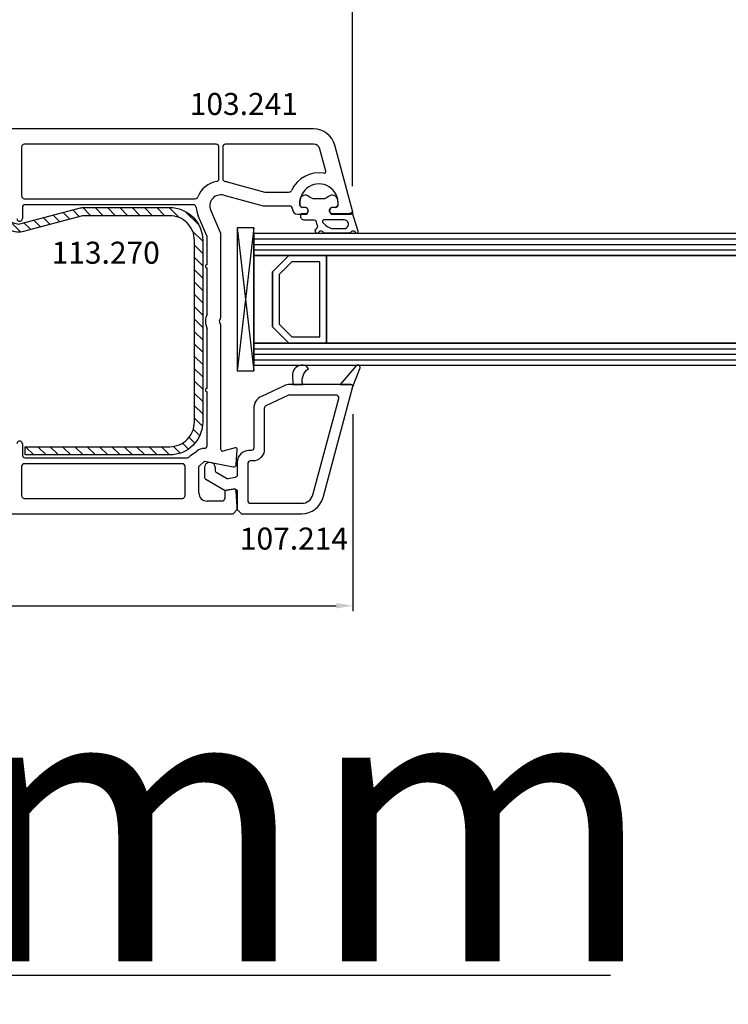
# Model space of a CAD drawing. Units: millimetres. Extents: x 66111 to 98003, y -48470 to -25766.
# Drawn here: x 75796 to 75925, y -36940 to -36761 of the extents above; entities that cross this region are included whole.
import ezdxf

# ---------------------------------------------------------------- set-up
doc = ezdxf.new("R2010")
doc.units = ezdxf.units.MM
for name, color, linetype in [('AIR_1', 7, 'Continuous'), ('GLASS_GLASS_0', 7, 'Continuous'), ('GLASS_GLASS_2', 7, 'Continuous'), ('GLASS_SPACER_GASKET', 7, 'Continuous'), ('GLASS_SPACER_INSIDE_0', 7, 'Continuous'), ('GLASS_SPACER_OUTSIDE_0', 7, 'Continuous'), ('GLAZING_PACKER', 7, 'Continuous'), ('HATCH_GLASS', 7, 'Continuous'), ('listwa', 5, 'Continuous'), ('ościeżnica', 30, 'Continuous'), ('P', 7, 'Continuous'), ('PL_CONT', 210, 'Continuous'), ('skrzydło', 1, 'Continuous'), ('VEKA_GASKET_AUSSEN', 6, 'Continuous'), ('VEKA_GASKET_INNEN', 6, 'Continuous'), ('VEKA_HATCH_REINFORCEMENT_STEEL', 6, 'Continuous'), ('VEKA_STEEL_AUSSEN', 1, 'Continuous')]:
    doc.layers.add(name, color=color, linetype=linetype)
doc.styles.get("Standard").update_dxf_attribs({"font": 'arial.ttf'})
doc.dimstyles.new('główny', dxfattribs={"dimtxt": 10, "dimasz": 3, "dimexe": 1, "dimexo": 5, "dimgap": 2, "dimtad": 1, "dimdec": 1, "dimrnd": 0.05, "dimdsep": 46, "dimtxsty": 'Standard', "dimcen": 1.5, "dimclrd": 5, "dimclre": 5, "dimclrt": 1, "dimadec": 1, "dimazin": 2, "dimtfac": 1, "dimtdec": 1, "dimtofl": 0, "dimtmove": 0, "dimatfit": 3, "dimfxl": 1, "dimtolj": 1, "dimtzin": 0, "dimarcsym": 0})

# ---------------------------------------------------------------- blocks, each defined once
blk = doc.blocks.new('JOIN_INSERT_24_1145785053326962')
at = {"layer": 'VEKA_HATCH_REINFORCEMENT_STEEL'}
h = blk.add_hatch(dxfattribs=at)
h.set_pattern_fill('ANSI31', color=256, scale=0.5, style=0)
h.set_pattern_definition([(45, (119.7, -1.7), (-1.122532, 1.122532), [])])
h.paths.add_polyline_path([(6, 0), (39, 0, -0.414214), (45, -6), (45, -32.3), (43.5, -32.3), (43.5, -6, 0.414214), (39, -1.5), (6, -1.5, 0.414214), (1.5, -6), (1.5, -21.59, 0.064131), (1.53, -21.84), (4.42, -32.86, -0.128791), (4.42, -34.13), (1.53, -45.15, 0.491397), (2.5, -46.4), (6.5, -46.4), (6.5, -47.9), (2.5, -47.9, -0.491397), (0.08, -44.77), (2.97, -33.75, 0.128791), (2.97, -33.24), (0.08, -22.22, -0.064131), (0, -21.59), (0, -6, -0.414214)])
at = {"layer": 'VEKA_STEEL_AUSSEN', "lineweight": -3}
blk.add_lwpolyline([(43.5, -6, 0.414214), (39, -1.5), (6, -1.5, 0.414214), (1.5, -6), (1.5, -21.59, 0.064131), (1.53, -21.84), (4.42, -32.86, -0.128791), (4.42, -34.13), (1.53, -45.15, 0.491397), (2.5, -46.4), (6.5, -46.4), (6.5, -47.9), (2.5, -47.9, -0.491397), (0.08, -44.77), (2.97, -33.75, 0.128791), (2.97, -33.24), (0.08, -22.22, -0.064131), (0, -21.59), (0, -6, -0.414214), (6, 0), (39, 0, -0.414214), (45, -6), (45, -32.3), (43.5, -32.3)], format="xyb", close=True, dxfattribs=at)
blk = doc.blocks.new('JOIN_INSERT_23_1145785053324464')
at = {"layer": 'VEKA_GASKET_AUSSEN', "lineweight": -3}
blk.add_lwpolyline([(5.39, 5.55, 0.176327), (5.32, 5.75), (5.13, 5.97, -0.49328), (5.27, 6.59, 0.291591), (5.44, 6.87, 0.455726), (5.1, 7.16), (1.65, 6.07, -0.198322), (1.94, 5.37), (1.94, 2.34, -0.267949), (1.79, 2.08), (1.64, 2, -0.57735), (0.74, 2.52), (0.74, 2.97, 0.414214), (0.24, 3.47), (-0.06, 3.47, 0.040194), (-0.62, 3.42, 0.605256), (-1.18, 1.74, -0.194134), (-0.76, 0.7), (-0.76, -0.77, -0.194134), (-1.18, -1.81, 0.605256), (-0.62, -3.49, 0.040194), (-0.06, -3.53), (0.24, -3.53, 0.414214), (0.74, -3.03), (0.74, -2.58, -0.57735), (1.64, -2.06), (1.79, -2.15, -0.267949), (1.94, -2.41), (1.94, -3.08, 0.414214), (2.24, -3.38), (2.34, -3.38, 0.414214), (3.04, -2.68), (3.04, -0.84, -0.349418), (3.27, -0.55, 0.04183), (4.12, -0.28, -0.279863), (4.42, -0.33), (4.78, -0.63, 0.63707), (5.44, -0.32, 0.221695), (5.3, -0.02), (5.18, 0.08, -0.519939), (5.24, 0.73, 0.267419), (5.39, 0.99)], format="xyb", close=True, dxfattribs=at)
at = {"layer": 'VEKA_GASKET_INNEN', "lineweight": -3}
blk.add_lwpolyline([(4.46, 1.85, 0.128377), (4.59, 2.33), (4.59, 4.84, 0.836387), (3.04, 4.56), (3.04, 0.92, 0.51384), (3.44, 0.64, 0.097337)], format="xyb", close=True, dxfattribs=at)
blk = doc.blocks.new('JOIN_INSERT_30_114578505256334')
at = {"layer": 'listwa', "lineweight": -3}
for points in [[(-42.28, 16.52), (-40.35, 12.39, 0.291473), (-38.17, 11), (-31, 11, -0.414214), (-30.5, 10.5), (-30.5, 10.1, 0.414214), (-28.4, 8), (-26.09, 8, -0.36397), (-25.6, 7.59), (-25.38, 6.35, -0.176327), (-25.44, 6.01), (-26.45, 4.25, -0.267949), (-26.89, 4), (-27.35, 4, 1), (-27.35, 2), (-25.73, 2, 0.267949), (-25.3, 2.25), (-23.25, 5.8), (-23.53, 7.41, -0.466308), (-23.04, 8), (-19.75, 8), (-19, 8.75), (-19, 19.72, 0.339454), (-21.96, 23.59), (-42.12, 28.99, 0.493145), (-42.5, 28.7), (-42.5, 17.53, 0.109518)], [(-40.6, 17.53, 0.109518), (-40.55, 17.32), (-38.63, 13.19, 0.291473), (-38.17, 12.9), (-30.7, 12.9, -0.414214), (-28.6, 10.8), (-28.6, 10.4, 0.414214), (-28.1, 9.9), (-21.4, 9.9, 0.414214), (-20.9, 10.4), (-20.9, 19.72, 0.339454), (-22.46, 21.75), (-39.97, 26.45, 0.493145), (-40.6, 25.96)]]:
    blk.add_lwpolyline(points, format="xyb", close=True, dxfattribs=at)
at = {"layer": 'VEKA_GASKET_AUSSEN', "lineweight": -3}
for points in [[(-42.13, 28.99), (-45.53, 30.33, 0.880947), (-45.83, 29.59), (-42.5, 26.7), (-42.5, 28.7, -0.488537)], [(-42.5, 19.89, -0.308248), (-45.36, 20.92, 0.307057), (-46.03, 19.99, 0.41082), (-44.36, 18.04), (-42.5, 18.09)]]:
    blk.add_lwpolyline(points, format="xyb", close=True, dxfattribs=at)
blk = doc.blocks.new('*D854')
at = {"layer": 'Defpoints', "color": 0, "transparency": 16777216}
for p in [(77713.66, -36612.7), (75713.66, -36763.36), (77713.66, -36763.36)]:
    blk.add_point(p, dxfattribs=at)
at = {"layer": 'P', "color": 5, "lineweight": -2, "transparency": 16777216}
for p, q in [((75713.66, -36758.36), (75713.66, -36611.7)), ((77713.66, -36758.36), (77713.66, -36611.7))]:
    blk.add_line(p, q, dxfattribs=at)
at = {"layer": 'P', "color": 5, "linetype": 'Continuous', "lineweight": -2, "transparency": 16777216}
blk.add_line((75716.66, -36612.7), (77710.66, -36612.7), dxfattribs=at)
at = {"layer": 'P', "color": 5, "transparency": 16777216}
for points in [[(75716.66, -36612.2), (75716.66, -36613.2), (75713.66, -36612.7)], [(77710.66, -36612.2), (77710.66, -36613.2), (77713.66, -36612.7)]]:
    blk.add_solid(points, dxfattribs=at)
at = {"layer": 'P', "color": 1, "transparency": 16777216, "insert": (76713.66, -36572.41), "char_height": 75, "attachment_point": 5}
blk.add_mtext('\\A1;W = 2000', dxfattribs=at)
blk = doc.blocks.new('*D857')
at = {"layer": 'Defpoints', "color": 0, "transparency": 16777216}
for p in [(75713.66, -36831.91), (75698.66, -36860.99), (75698.66, -36934.84)]:
    blk.add_point(p, dxfattribs=at)
at = {"layer": 'ościeżnica', "color": 5, "lineweight": -2, "transparency": 16777216}
for p, q in [((75713.66, -36836.91), (75713.66, -36935.84)), ((75698.66, -36865.99), (75698.66, -36935.84))]:
    blk.add_line(p, q, dxfattribs=at)
at = {"layer": 'ościeżnica', "color": 5, "linetype": 'Continuous', "lineweight": -2, "transparency": 16777216}
for p, q in [((75701.66, -36934.84), (75710.66, -36934.84)), ((75713.66, -36934.84), (75903.56, -36934.84))]:
    blk.add_line(p, q, dxfattribs=at)
at = {"layer": 'ościeżnica', "color": 5, "transparency": 16777216}
for points in [[(75701.66, -36934.34), (75701.66, -36935.34), (75698.66, -36934.84)], [(75710.66, -36934.34), (75710.66, -36935.34), (75713.66, -36934.84)]]:
    blk.add_solid(points, dxfattribs=at)
at = {"layer": 'ościeżnica', "color": 1, "transparency": 16777216, "insert": (75810.58, -36907.31), "char_height": 50, "attachment_point": 5}
blk.add_mtext('\\A1;15mm', dxfattribs=at)
blk = doc.blocks.new('*D858')
at = {"layer": 'Defpoints', "color": 0, "transparency": 16777216}
for p in [(76713.66, -36709.15), (76713.66, -36761.91), (75713.66, -36763.36)]:
    blk.add_point(p, dxfattribs=at)
at = {"layer": 'P', "color": 5, "lineweight": -2, "transparency": 16777216}
for p, q in [((75713.66, -36758.36), (75713.66, -36708.15)), ((76713.66, -36756.91), (76713.66, -36708.15))]:
    blk.add_line(p, q, dxfattribs=at)
at = {"layer": 'P', "color": 5, "linetype": 'Continuous', "lineweight": -2, "transparency": 16777216}
blk.add_line((75716.66, -36709.15), (76710.66, -36709.15), dxfattribs=at)
at = {"layer": 'P', "color": 5, "transparency": 16777216}
for points in [[(75716.66, -36708.65), (75716.66, -36709.65), (75713.66, -36709.15)], [(76710.66, -36708.65), (76710.66, -36709.65), (76713.66, -36709.15)]]:
    blk.add_solid(points, dxfattribs=at)
at = {"layer": 'P', "color": 1, "transparency": 16777216, "insert": (76213.66, -36668.85), "char_height": 75, "attachment_point": 5}
blk.add_mtext('\\A1;W1 = 1000', dxfattribs=at)
blk = doc.blocks.new('*D1012')
at = {"layer": 'Defpoints', "color": 0, "transparency": 16777216}
for p in [(75856.6, -36752.47), (75780.65, -36777.04), (75856.6, -36796.3)]:
    blk.add_point(p, dxfattribs=at)
at = {"layer": 'P', "color": 5, "lineweight": -2, "transparency": 16777216}
for p, q in [((75780.65, -36772.04), (75780.65, -36751.47)), ((75856.6, -36791.3), (75856.6, -36751.47))]:
    blk.add_line(p, q, dxfattribs=at)
at = {"layer": 'P', "color": 5, "linetype": 'Continuous', "lineweight": -2, "transparency": 16777216}
blk.add_line((75783.65, -36752.47), (75853.6, -36752.47), dxfattribs=at)
at = {"layer": 'P', "color": 5, "transparency": 16777216}
for points in [[(75783.65, -36751.97), (75783.65, -36752.97), (75780.65, -36752.47)], [(75853.6, -36751.97), (75853.6, -36752.97), (75856.6, -36752.47)]]:
    blk.add_solid(points, dxfattribs=at)
at = {"layer": 'P', "color": 1, "transparency": 16777216, "insert": (75818.63, -36745.36), "char_height": 10, "attachment_point": 5}
blk.add_mtext('\\A1;76', dxfattribs=at)
blk = doc.blocks.new('*D1006')
at = {"layer": 'Defpoints', "color": 0, "transparency": 16777216}
for p in [(75856.66, -36827.79), (75713.66, -36831.91), (75856.66, -36867.63)]:
    blk.add_point(p, dxfattribs=at)
at = {"layer": 'P', "color": 5, "lineweight": -2, "transparency": 16777216}
for p, q in [((75856.66, -36832.79), (75856.66, -36868.63)), ((75713.66, -36836.91), (75713.66, -36868.63))]:
    blk.add_line(p, q, dxfattribs=at)
at = {"layer": 'P', "color": 5, "linetype": 'Continuous', "lineweight": -2, "transparency": 16777216}
blk.add_line((75716.66, -36867.63), (75853.66, -36867.63), dxfattribs=at)
at = {"layer": 'P', "color": 5, "transparency": 16777216}
for points in [[(75716.66, -36867.13), (75716.66, -36868.13), (75713.66, -36867.63)], [(75853.66, -36867.13), (75853.66, -36868.13), (75856.66, -36867.63)]]:
    blk.add_solid(points, dxfattribs=at)
at = {"layer": 'P', "color": 1, "transparency": 16777216, "insert": (75773.41, -36860.52), "char_height": 10, "attachment_point": 5}
blk.add_mtext('\\A1;143', dxfattribs=at)

msp = doc.modelspace()

# ---------------------------------------------------------------- linework, layer by layer
at = {"layer": 'AIR_1', "lineweight": -3}
for p, q in [((75851.86, -36803.91), (75851.86, -36819.91)), ((76583.16, -36803.91), (75851.86, -36803.91)), ((75851.86, -36819.91), (76583.16, -36819.91))]:
    msp.add_line(p, q, dxfattribs=at)
at = {"layer": 'GLASS_GLASS_0', "lineweight": -3}
for p, q in [((75838.66, -36799.91), (75838.66, -36803.91)), ((76583.16, -36799.91), (75838.66, -36799.91)), ((75838.66, -36803.91), (76583.16, -36803.91))]:
    msp.add_line(p, q, dxfattribs=at)
at = {"layer": 'GLASS_GLASS_2', "lineweight": -3}
for p, q in [((75838.66, -36819.91), (75838.66, -36823.91)), ((76583.16, -36819.91), (75838.66, -36819.91)), ((75838.66, -36823.91), (76583.16, -36823.91))]:
    msp.add_line(p, q, dxfattribs=at)
at = {"layer": 'GLASS_SPACER_GASKET', "lineweight": -3}
for p, q in [((75838.66, -36803.91), (75838.66, -36819.91)), ((75845.06, -36803.91), (75838.66, -36803.91)), ((75842.06, -36806.91), (75845.06, -36803.91)), ((75842.06, -36816.91), (75842.06, -36806.91)), ((75845.06, -36819.91), (75842.06, -36816.91)), ((75838.66, -36819.91), (75845.06, -36819.91))]:
    msp.add_line(p, q, dxfattribs=at)
at = {"layer": 'GLASS_SPACER_INSIDE_0', "lineweight": -3}
for p, q in [((75845.56, -36805.11), (75843.26, -36807.41)), ((75850.66, -36805.11), (75845.56, -36805.11)), ((75850.66, -36818.71), (75850.66, -36805.11)), ((75843.26, -36807.41), (75843.26, -36816.41)), ((75843.26, -36816.41), (75845.56, -36818.71)), ((75845.56, -36818.71), (75850.66, -36818.71))]:
    msp.add_line(p, q, dxfattribs=at)
at = {"layer": 'GLASS_SPACER_OUTSIDE_0', "lineweight": -3}
for p, q in [((75845.06, -36803.91), (75842.06, -36806.91)), ((75851.86, -36803.91), (75845.06, -36803.91)), ((75851.86, -36819.91), (75851.86, -36803.91)), ((75842.06, -36806.91), (75842.06, -36816.91)), ((75842.06, -36816.91), (75845.06, -36819.91)), ((75845.06, -36819.91), (75851.86, -36819.91))]:
    msp.add_line(p, q, dxfattribs=at)
at = {"layer": 'GLAZING_PACKER', "lineweight": -3}
for p, q in [((75835.66, -36798.91), (75835.66, -36824.91)), ((75838.66, -36798.91), (75835.66, -36798.91)), ((75838.66, -36824.91), (75838.66, -36798.91)), ((75835.66, -36824.91), (75838.66, -36824.91))]:
    msp.add_line(p, q, dxfattribs=at)
at = {"layer": 'GLAZING_PACKER', "extrusion": (0.993409, 0.114624, 0)}
msp.add_line((75835.66, -36798.91), (75838.66, -36824.91), dxfattribs=at)
at = {"layer": 'GLAZING_PACKER', "extrusion": (0.993409, -0.114624, 0)}
msp.add_line((75838.66, -36798.91), (75835.66, -36824.91), dxfattribs=at)
at = {"layer": 'HATCH_GLASS', "extrusion": (2.22045e-16, 1, 0)}
for p, q in [((75838.66, -36800.91), (76583.16, -36800.91)), ((75838.66, -36801.91), (76583.16, -36801.91)), ((75838.66, -36802.91), (76583.16, -36802.91)), ((75838.66, -36820.91), (76583.16, -36820.91)), ((75838.66, -36821.91), (76583.16, -36821.91)), ((75838.66, -36822.91), (76583.16, -36822.91))]:
    msp.add_line(p, q, dxfattribs=at)
at = {"layer": 'skrzydło', "lineweight": -3}
for p, q in [((75849.53, -36780.91), (75774.56, -36780.91)), ((75796.41, -36784.21), (75796.41, -36793.11)), ((75831.81, -36783.71), (75796.91, -36783.71)), ((75832.31, -36789.99), (75832.31, -36784.21)), ((75833.01, -36784.21), (75833.01, -36789.99)), ((75849.53, -36783.71), (75833.51, -36783.71)), ((75856.65, -36796.04), (75853.4, -36783.88)), ((75851.77, -36788.62), (75850.69, -36784.6)), ((75833.83, -36790.57), (75840.66, -36792.4)), ((75833.18, -36792.98), (75840.39, -36794.91)), ((75840.79, -36792.41), (75845.06, -36792.41)), ((75796.91, -36793.61), (75828, -36793.61)), ((75827.67, -36794.71), (75797.06, -36794.71)), ((75840.39, -36794.91), (75845.16, -36794.91)), ((75796.56, -36795.21), (75796.56, -36797.21)), ((75830.12, -36800.34), (75828.54, -36796.71)), ((75832.66, -36799.91), (75830.83, -36795.71)), ((75846.66, -36796.41), (75848.31, -36796.41)), ((75847.96, -36795.21), (75847.53, -36795.21)), ((75848.31, -36796.41), (75848.48, -36796.11)), ((75852.54, -36796.11), (75852.72, -36796.41)), ((75852.72, -36796.41), (75856.36, -36796.41)), ((75853.5, -36795.21), (75853.06, -36795.21)), ((75832.66, -36815.2), (75832.66, -36799.91)), ((75830.16, -36805.61), (75830.16, -36800.54)), ((75830.16, -36814.61), (75830.16, -36806.21)), ((75830.16, -36828.11), (75830.16, -36817.22)), ((75832.66, -36839.23), (75832.66, -36816.63)), ((75830.16, -36838.54), (75830.16, -36828.71)), ((75796.56, -36838.21), (75796.56, -36840.21)), ((75827.16, -36840.34), (75828.28, -36839.5)), ((75835.29, -36838.92), (75833.04, -36839.52)), ((75835.48, -36841.95), (75835.66, -36839.23)), ((75797.06, -36840.71), (75826.55, -36840.71)), ((75828.66, -36842.34), (75829.66, -36841.34)), ((75829.66, -36841.34), (75834.89, -36842.4)), ((75796.41, -36842.31), (75796.41, -36847.61)), ((75825.66, -36841.81), (75796.91, -36841.81)), ((75826.16, -36847.61), (75826.16, -36842.31)), ((75828.66, -36847.11), (75828.66, -36842.34)), ((75834.89, -36846.42), (75833.78, -36846.62)), ((75835.66, -36849.66), (75835.48, -36846.88)), ((75796.91, -36848.11), (75825.66, -36848.11)), ((75832.86, -36848.61), (75830.16, -36848.61)), ((75833.36, -36847.11), (75833.36, -36848.11)), ((75834.91, -36850.91), (75835.66, -36850.16)), ((75835.66, -36850.16), (75835.66, -36849.66)), ((75754.66, -36850.91), (75834.91, -36850.91))]:
    msp.add_line(p, q, dxfattribs=at)
for centre, major_axis, start_param, end_param in [((75849.53, -36784.91), (-2.83, 2.83), 4.18879, 5.497787), ((75796.91, -36784.21), (-0.354, 0.354), -0.785398, 0.785398), ((75831.81, -36784.21), (-0.354, 0.354), 3.926991, 5.497787), ((75833.51, -36784.21), (0.354, 0.354), 0.785398, 2.356194), ((75849.53, -36784.91), (0.849, 0.849), 5.759587, 7.068583), ((75850.51, -36794.41), (-3.89, 3.89), -0.952238, 0.355623), ((75851.48, -36788.69), (0.212, 0.212), 3.760151, 5.759587), ((75832.66, -36794.91), (3.18, 3.18), 0.956228, 1.987927), ((75831.81, -36789.99), (0.354, 0.354), 4.09782, 5.497787), ((75833.51, -36789.99), (-0.354, 0.354), 0.785398, 2.185365), ((75832.66, -36794.91), (3.18, 3.18), 0.523599, 0.614568), ((75850.51, -36794.41), (2.47, 2.47), 5.39762, 8.739547), ((75796.91, -36793.11), (0.354, 0.354), 2.356194, 3.926991), ((75832.66, -36794.91), (-1.41, 1.41), -1.047198, 1.196915), ((75840.79, -36791.91), (-0.354, 0.354), 2.094395, 2.356194), ((75845.06, -36791.91), (-0.354, 0.354), 2.356194, 3.497215), ((75797.06, -36795.21), (-0.354, 0.354), -0.785398, 0.785398), ((75827.67, -36795.21), (0.354, 0.354), 5.557823, 7.068583), ((75828, -36793.11), (-0.354, 0.354), 2.356194, 3.558723), ((75845.16, -36795.41), (0.354, 0.354), 5.497787, 7.068583), ((75847.53, -36794.71), (-0.354, 0.354), 0.885566, 2.356194), ((75853.5, -36794.71), (0.354, 0.354), 3.926991, 5.39762), ((75832.66, -36794.91), (3.18, 3.18), 2.416231, 2.767711), ((75846.66, -36795.41), (-0.707, 0.707), 0.785398, 2.356194), ((75847.96, -36795.81), (0.424, 0.424), 4.974188, 7.068583), ((75853.06, -36795.81), (-0.424, 0.424), -0.785398, 1.308997), ((75856.36, -36796.11), (-0.212, 0.212), 2.356194, 4.18879), ((75796.06, -36797.21), (-0.354, 0.354), 0.785398, 3.926991), ((75829.66, -36800.54), (-0.354, 0.354), 3.926991, 4.338508), ((75830.16, -36805.91), (0.212, 0.212), 0.785398, 3.926991), ((75832.86, -36815.91), (2.12, 2.12), 1.905168, 2.807221), ((75832.86, -36815.91), (0.354, 0.354), 1.560796, 3.151593), ((75832.16, -36815.2), (0.354, 0.354), 4.702388, 5.497787), ((75832.16, -36816.63), (-0.354, 0.354), 3.926991, 4.72239), ((75830.16, -36828.41), (0.212, 0.212), 0.785398, 3.926991), ((75796.06, -36838.21), (0.354, 0.354), 5.497787, 8.63938), ((75829.66, -36841.34), (1.63, 1.63), 0.785398, 1.428899), ((75829.66, -36838.54), (-0.354, 0.354), 2.356194, 3.926991), ((75832.96, -36839.23), (0.212, 0.212), 2.356194, 4.18879), ((75835.36, -36839.21), (0.212, 0.212), 5.431465, 7.330383), ((75797.06, -36840.21), (-0.354, 0.354), 0.785398, 2.356194), ((75826.55, -36840.21), (0.354, 0.354), 3.926991, 4.709315), ((75828.66, -36842.34), (1.77, 1.77), 1.428899, 1.567722), ((75796.91, -36842.31), (-0.354, 0.354), -0.785398, 0.785398), ((75825.66, -36842.31), (0.354, 0.354), 5.497787, 7.068583), ((75834.98, -36841.91), (-0.354, 0.354), 2.155482, 3.860668), ((75833.86, -36847.11), (0.354, 0.354), 0.959931, 2.356194), ((75834.98, -36846.91), (-0.354, 0.354), 3.993313, 5.67232), ((75796.91, -36847.61), (0.354, 0.354), 2.356194, 3.926991), ((75825.66, -36847.61), (-0.354, 0.354), 2.356194, 3.926991), ((75830.16, -36847.11), (1.06, 1.06), 2.356194, 3.926991), ((75832.86, -36848.11), (-0.354, 0.354), 2.356194, 3.926991)]:
    msp.add_ellipse(centre, major_axis=major_axis, ratio=1, start_param=start_param, end_param=end_param, dxfattribs=at)

# ---------------------------------------------------------------- block references
at = {"zscale": 0.2, "rotation": 270}
for name, p in [('JOIN_INSERT_23_1145785053324464', (75850.51, -36794.41)), ('JOIN_INSERT_24_1145785053326962', (75829.36, -36795.21)), ('JOIN_INSERT_30_114578505256334', (75827.66, -36869.91))]:
    msp.add_blockref(name, p, dxfattribs=at)

# ---------------------------------------------------------------- texts
at = {"layer": 'listwa', "insert": (75855.81, -36853.42), "char_height": 4, "attachment_point": 3}
msp.add_mtext_dynamic_manual_height_columns('107.214\\P', width=12.8713, gutter_width=25, heights=[0], dxfattribs=at)
at = {"layer": 'PL_CONT', "color": 6, "insert": (75821.56, -36801.43), "char_height": 4, "attachment_point": 3}
msp.add_mtext_dynamic_manual_height_columns('113.270\\P', width=12.8713, gutter_width=25, heights=[0], dxfattribs=at)
at = {"layer": 'skrzydło', "insert": (75846.69, -36774.38), "char_height": 4, "attachment_point": 3}
msp.add_mtext_dynamic_manual_height_columns('103.241\\P', width=12.8713, gutter_width=25, heights=[0], dxfattribs=at)

# ---------------------------------------------------------------- dimensions: what is measured, and where the dimension line sits
at = {"layer": 'ościeżnica'}
dim = msp.add_linear_dim(base=(75698.66, -36934.84), p1=(75713.66, -36831.91), p2=(75698.66, -36860.99), angle=180, text='<>mm', dimstyle='główny', override={"dimtxt": 50}, dxfattribs=at)
dim.commit()
dim.dimension.update_dxf_attribs({"geometry": '*D857', "text_midpoint": (75810.58, -36934.84), "dimtype": 160})
at = {"layer": 'P'}
for base, p2, text, picture, middle in [((77713.66, -36612.7), (77713.66, -36763.36), 'W = <>', '*D854', (76713.66, -36572.41)), ((76713.66, -36709.15), (76713.66, -36761.91), 'W1 = <>', '*D858', (76213.66, -36668.85))]:
    dim = msp.add_linear_dim(base=base, p1=(75713.66, -36763.36), p2=p2, text=text, dimstyle='główny', override={"dimtxt": 75}, dxfattribs=at)
    dim.commit()
    dim.dimension.update_dxf_attribs({"geometry": picture, "text_midpoint": middle})
dim = msp.add_linear_dim(base=(75856.6025, -36752.4693), p1=(75780.6542, -36777.0351), p2=(75856.6025, -36796.2954), dimstyle='główny', override={"dimtmove": 1}, dxfattribs=at)
dim.commit()
dim.dimension.update_dxf_attribs({"geometry": '*D1012', "text_midpoint": (75818.6284, -36745.3636)})
dim = msp.add_linear_dim(base=(75856.66, -36867.63), p1=(75713.66, -36831.91), p2=(75856.66, -36827.79), dimstyle='główny', dxfattribs=at)
dim.commit()
dim.dimension.update_dxf_attribs({"geometry": '*D1006', "text_midpoint": (75773.41, -36867.63), "dimtype": 160})

doc.saveas('drawing.dxf')
